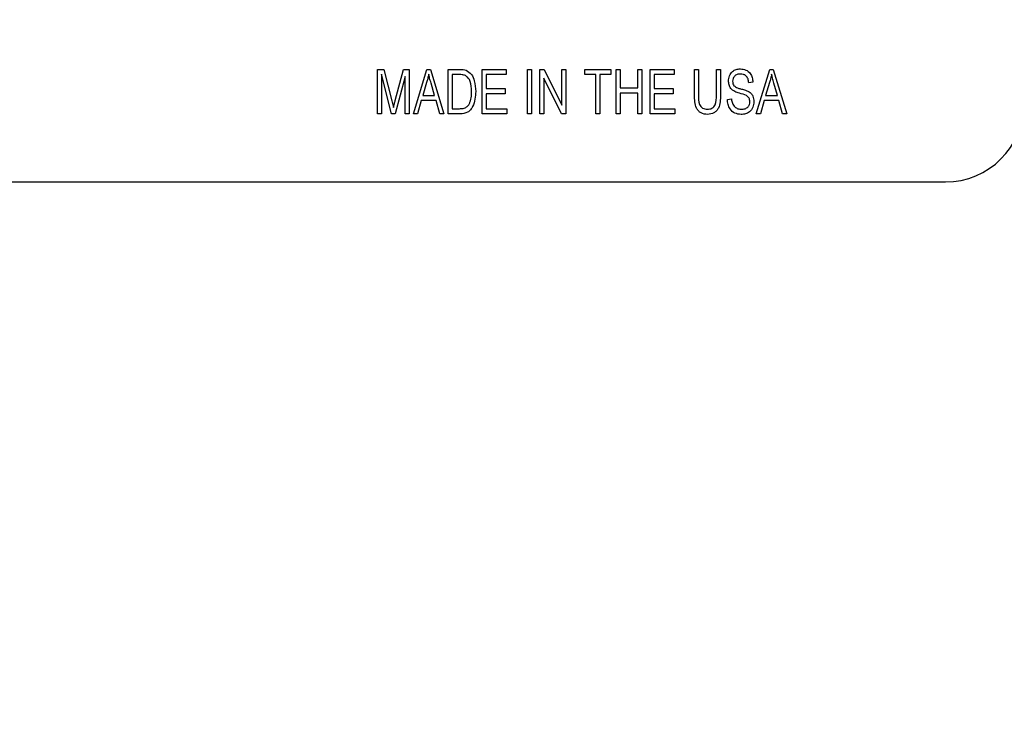
# Model space of a CAD drawing. Units: inches. Extents: x 4 to 84, y 4 to 63.
# Drawn here: x 40.3 to 41.9, y 26.1 to 27.2 of the extents above; entities that cross this region are included whole.
import ezdxf

# ---------------------------------------------------------------- set-up
doc = ezdxf.new("R2010")
doc.units = ezdxf.units.IN
doc.header["$LTSCALE"] = 8
doc.header["$MEASUREMENT"] = 0
doc.layers.add('FORMAT', color=7, linetype='Continuous')
doc.styles.add('SLDTEXTSTYLE0', font='TXT', dxfattribs={"width": 0.75})
doc.dimstyles.new('SLDDIMSTYLE0', dxfattribs={"dimtxt": 0.666667, "dimasz": 0.44, "dimexe": 0, "dimexo": 0.0625, "dimgap": 0.166667, "dimtad": 0, "dimtih": 1, "dimtoh": 1, "dimdec": 3, "dimrnd": 1e-09, "dimzin": 12, "dimdsep": 46, "dimtxsty": 'SLDTEXTSTYLE0', "dimsah": 1, "dimcen": 0.09, "dimadec": 0, "dimazin": 3, "dimtfac": 1, "dimtdec": 4, "dimtofl": 0, "dimtmove": 0, "dimatfit": 3, "dimfxl": 0, "dimfrac": 2, "dimtolj": 1, "dimtzin": 12, "dimarcsym": 0})

# ---------------------------------------------------------------- blocks, each defined once
blk = doc.blocks.new('_D')
at = {"layer": 'FORMAT'}
for p, q in [((35.1322, 27.308), (35.1322, 18.0915)), ((42.5072, 18.808), (42.5072, 18.0915)), ((35.1322, 18.5915), (37.7117, 18.5915)), ((42.5072, 18.5915), (39.9278, 18.5915))]:
    blk.add_line(p, q, dxfattribs=at)
for points in [[(35.1322, 18.5915), (35.5722, 18.4915), (35.5722, 18.6915)], [(42.5072, 18.5915), (42.0672, 18.6915), (42.0672, 18.4915)]]:
    blk.add_solid(points, dxfattribs=at)
at = {"layer": 'FORMAT', "insert": (37.7117, 18.9212), "char_height": 0.66667, "attachment_point": 1, "style": 'SLDTEXTSTYLE0'}
blk.add_mtext('7.375', dxfattribs=at)

msp = doc.modelspace()

# ---------------------------------------------------------------- linework, layer by layer
at = {"color": 7, "linetype": 'Continuous', "lineweight": 25}
for p, q in [((40.853, 27.0664), (40.853, 27.1372)), ((40.853, 27.1372), (40.8632, 27.1372)), ((40.8594, 27.1296), (40.8594, 27.0664)), ((40.8751, 27.0664), (40.8594, 27.1296)), ((40.8632, 27.1372), (40.8758, 27.0871)), ((40.8812, 27.088), (40.8943, 27.1372)), ((40.8971, 27.1261), (40.8813, 27.0664)), ((40.8943, 27.1372), (40.9036, 27.1372)), ((40.8971, 27.0664), (40.8971, 27.1261)), ((40.9036, 27.1372), (40.9036, 27.0664)), ((40.91, 27.0664), (40.9315, 27.1372)), ((40.9315, 27.1372), (40.9372, 27.1372)), ((40.9372, 27.1372), (40.9587, 27.0664)), ((40.9652, 27.0664), (40.9652, 27.1372)), ((40.9652, 27.1372), (40.9836, 27.1372)), ((40.9833, 27.129), (40.9716, 27.129)), ((40.9716, 27.129), (40.9716, 27.0747)), ((41.0194, 27.1372), (41.058, 27.1372)), ((41.0194, 27.0664), (41.0194, 27.1372)), ((41.0258, 27.129), (41.0258, 27.1069)), ((41.058, 27.129), (41.0258, 27.129)), ((41.058, 27.1372), (41.058, 27.129)), ((41.092, 27.0664), (41.092, 27.1372)), ((41.092, 27.1372), (41.0984, 27.1372)), ((41.0984, 27.1372), (41.0984, 27.0664)), ((41.1113, 27.1372), (41.1182, 27.1372)), ((41.1113, 27.0664), (41.1113, 27.1372)), ((41.1458, 27.0664), (41.1177, 27.1235)), ((41.1177, 27.1235), (41.1177, 27.0664)), ((41.1182, 27.1372), (41.1462, 27.0801)), ((41.1462, 27.0801), (41.1462, 27.1372)), ((41.1462, 27.1372), (41.1527, 27.1372)), ((41.1527, 27.1372), (41.1527, 27.0664)), ((41.183, 27.1372), (41.2244, 27.1372)), ((41.183, 27.129), (41.183, 27.1372)), ((41.2005, 27.129), (41.183, 27.129)), ((41.2005, 27.0664), (41.2005, 27.129)), ((41.2069, 27.129), (41.2069, 27.0664)), ((41.2244, 27.129), (41.2069, 27.129)), ((41.2244, 27.1372), (41.2244, 27.129)), ((41.2327, 27.0664), (41.2327, 27.1372)), ((41.2327, 27.1372), (41.2391, 27.1372)), ((41.2391, 27.1372), (41.2391, 27.1078)), ((41.2676, 27.1372), (41.274, 27.1372)), ((41.2676, 27.1078), (41.2676, 27.1372)), ((41.274, 27.1372), (41.274, 27.0664)), ((41.2869, 27.1372), (41.3255, 27.1372)), ((41.2869, 27.0664), (41.2869, 27.1372)), ((41.2933, 27.129), (41.2933, 27.1069)), ((41.3255, 27.129), (41.2933, 27.129)), ((41.3255, 27.1372), (41.3255, 27.129)), ((41.3577, 27.1372), (41.3641, 27.1372)), ((41.3577, 27.0965), (41.3577, 27.1372)), ((41.3641, 27.1372), (41.3641, 27.0964)), ((41.3926, 27.1372), (41.399, 27.1372)), ((41.3926, 27.0964), (41.3926, 27.1372)), ((41.399, 27.1372), (41.399, 27.0965)), ((41.456, 27.0664), (41.4776, 27.1372)), ((41.4776, 27.1372), (41.4832, 27.1372)), ((41.4832, 27.1372), (41.5047, 27.0664)), ((40.9312, 27.1165), (40.9249, 27.0959)), ((40.9438, 27.0959), (40.9382, 27.1153)), ((41.2391, 27.1078), (41.2676, 27.1078)), ((41.4505, 27.117), (41.4441, 27.1161)), ((41.4773, 27.1165), (41.4709, 27.0959)), ((41.4898, 27.0959), (41.4842, 27.1153)), ((40.9249, 27.0959), (40.9438, 27.0959)), ((41.0258, 27.1069), (41.0562, 27.1069)), ((41.0562, 27.0986), (41.0258, 27.0986)), ((41.0258, 27.0986), (41.0258, 27.0747)), ((41.0562, 27.1069), (41.0562, 27.0986)), ((41.2391, 27.0995), (41.2391, 27.0664)), ((41.2676, 27.0995), (41.2391, 27.0995)), ((41.2676, 27.0664), (41.2676, 27.0995)), ((41.2933, 27.1069), (41.3237, 27.1069)), ((41.3237, 27.0986), (41.2933, 27.0986)), ((41.2933, 27.0986), (41.2933, 27.0747)), ((41.3237, 27.1069), (41.3237, 27.0986)), ((41.4709, 27.0959), (41.4898, 27.0959)), ((40.8758, 27.0871), (40.8783, 27.0766)), ((40.9226, 27.0876), (40.9168, 27.0664)), ((40.9461, 27.0876), (40.9226, 27.0876)), ((40.952, 27.0664), (40.9461, 27.0876)), ((41.4101, 27.0894), (41.4165, 27.0903)), ((41.4687, 27.0876), (41.4628, 27.0664)), ((41.4921, 27.0876), (41.4687, 27.0876)), ((41.498, 27.0664), (41.4921, 27.0876)), ((40.8594, 27.0664), (40.853, 27.0664)), ((40.8813, 27.0664), (40.8751, 27.0664)), ((40.9036, 27.0664), (40.8971, 27.0664)), ((40.9168, 27.0664), (40.91, 27.0664)), ((40.9587, 27.0664), (40.952, 27.0664)), ((40.9844, 27.0664), (40.9652, 27.0664)), ((40.9716, 27.0747), (40.9835, 27.0747)), ((41.0589, 27.0664), (41.0194, 27.0664)), ((41.0258, 27.0747), (41.0589, 27.0747)), ((41.0589, 27.0747), (41.0589, 27.0664)), ((41.0984, 27.0664), (41.092, 27.0664)), ((41.1177, 27.0664), (41.1113, 27.0664)), ((41.1527, 27.0664), (41.1458, 27.0664)), ((41.2069, 27.0664), (41.2005, 27.0664)), ((41.2391, 27.0664), (41.2327, 27.0664)), ((41.274, 27.0664), (41.2676, 27.0664)), ((41.3264, 27.0664), (41.2869, 27.0664)), ((41.2933, 27.0747), (41.3264, 27.0747)), ((41.3264, 27.0747), (41.3264, 27.0664)), ((41.4628, 27.0664), (41.456, 27.0664)), ((41.5047, 27.0664), (41.498, 27.0664)), ((39.0072, 26.958), (41.7572, 26.958))]:
    msp.add_line(p, q, dxfattribs=at)
msp.add_arc((41.7572, 27.083), 0.125, 270, 0, dxfattribs=at)
for points, knots in [([(40.9344, 27.1299), (40.9339, 27.1273), (40.9331, 27.1228), (40.9318, 27.1184), (40.9312, 27.1165)], [0, 0, 0, 0, 0.559976, 1, 1, 1, 1]), ([(40.9382, 27.1153), (40.9374, 27.118), (40.936, 27.1228), (40.9349, 27.1277), (40.9344, 27.1299)], [0, 0, 0, 0, 0.560009, 1, 1, 1, 1]), ([(40.9928, 27.1275), (40.9911, 27.128), (40.988, 27.1289), (40.9847, 27.1289), (40.9833, 27.129)], [0, 0, 0, 0, 0.558949, 1, 1, 1, 1]), ([(40.9836, 27.1372), (40.9856, 27.1372), (40.9891, 27.1372), (40.9925, 27.1363), (40.994, 27.1359)], [0, 0, 0, 0, 0.560354, 1, 1, 1, 1]), ([(41.0028, 27.1023), (41.0026, 27.1077), (41.0023, 27.1151), (40.9979, 27.1239), (40.9945, 27.1263), (40.9928, 27.1275)], [0, 0, 0, 0, 0.560242, 0.780858, 1, 1, 1, 1]), ([(40.994, 27.1359), (40.9971, 27.1339), (41.0033, 27.1299), (41.0084, 27.1173), (41.0089, 27.1079), (41.0093, 27.1022)], [0, 0, 0, 0, 0.277744, 0.558493, 1, 1, 1, 1]), ([(41.4119, 27.1188), (41.4121, 27.1216), (41.4126, 27.1273), (41.4174, 27.134), (41.4239, 27.1377), (41.4284, 27.138), (41.4307, 27.1381)], [0, 0, 0, 0, 0.2801336, 0.5594195, 0.7794145, 1, 1, 1, 1]), ([(41.4309, 27.1299), (41.4291, 27.1298), (41.4255, 27.1296), (41.4211, 27.1267), (41.4187, 27.1227), (41.4184, 27.1199), (41.4183, 27.1184)], [0, 0, 0, 0, 0.280746, 0.559481, 0.779505, 1, 1, 1, 1]), ([(41.4307, 27.1381), (41.4337, 27.1378), (41.4398, 27.1372), (41.4466, 27.1314), (41.4499, 27.1242), (41.4503, 27.1194), (41.4505, 27.117)], [0, 0, 0, 0, 0.2797629, 0.5585234, 0.7790128, 1, 1, 1, 1]), ([(41.4441, 27.1161), (41.4438, 27.1181), (41.4433, 27.1221), (41.4403, 27.1271), (41.4356, 27.1296), (41.4324, 27.1298), (41.4309, 27.1299)], [0, 0, 0, 0, 0.280977, 0.559697, 0.779377, 1, 1, 1, 1]), ([(41.4804, 27.1299), (41.4799, 27.1273), (41.4791, 27.1228), (41.4778, 27.1184), (41.4773, 27.1165)], [0, 0, 0, 0, 0.559976, 1, 1, 1, 1]), ([(41.4842, 27.1153), (41.4834, 27.118), (41.482, 27.1228), (41.4809, 27.1277), (41.4804, 27.1299)], [0, 0, 0, 0, 0.560009, 1, 1, 1, 1]), ([(41.4293, 27.0993), (41.4268, 27.1001), (41.4217, 27.1016), (41.4155, 27.1062), (41.4124, 27.1125), (41.4121, 27.1167), (41.4119, 27.1188)], [0, 0, 0, 0, 0.281146, 0.5596, 0.77959, 1, 1, 1, 1]), ([(41.4183, 27.1184), (41.4184, 27.117), (41.4185, 27.1144), (41.4198, 27.1121), (41.4204, 27.1112)], [0, 0, 0, 0, 0.560585, 1, 1, 1, 1]), ([(41.4204, 27.1112), (41.4222, 27.11), (41.4255, 27.1078), (41.4293, 27.1068), (41.4309, 27.1064)], [0, 0, 0, 0, 0.5575291, 1, 1, 1, 1]), ([(41.0093, 27.1022), (41.0087, 27.0939), (41.0079, 27.0834), (41.0013, 27.0728), (40.9949, 27.0673), (40.9886, 27.0668), (40.9844, 27.0664)], [0, 0, 0, 0, 0.499482, 0.625227, 0.750561, 1, 1, 1, 1]), ([(41.0002, 27.085), (41.0011, 27.0882), (41.0027, 27.0939), (41.0028, 27.0997), (41.0028, 27.1023)], [0, 0, 0, 0, 0.5596, 1, 1, 1, 1]), ([(41.3784, 27.0655), (41.3748, 27.0659), (41.3694, 27.0664), (41.3637, 27.0709), (41.3579, 27.08), (41.3578, 27.0892), (41.3577, 27.0965)], [0, 0, 0, 0, 0.24925, 0.374594, 0.499977, 1, 1, 1, 1]), ([(41.3641, 27.0964), (41.364, 27.0913), (41.3639, 27.0848), (41.3676, 27.0781), (41.3715, 27.0746), (41.3754, 27.0741), (41.3779, 27.0738)], [0, 0, 0, 0, 0.5005437, 0.6260623, 0.751406, 1, 1, 1, 1]), ([(41.3779, 27.0738), (41.3806, 27.074), (41.3845, 27.0743), (41.3888, 27.0776), (41.3926, 27.0845), (41.3926, 27.0911), (41.3926, 27.0964)], [0, 0, 0, 0, 0.249244, 0.374342, 0.499505, 1, 1, 1, 1]), ([(41.399, 27.0965), (41.3989, 27.0892), (41.3988, 27.0801), (41.393, 27.0711), (41.3874, 27.0665), (41.382, 27.0659), (41.3784, 27.0655)], [0, 0, 0, 0, 0.499948, 0.625504, 0.750957, 1, 1, 1, 1]), ([(41.4459, 27.0859), (41.4457, 27.0879), (41.4453, 27.0908), (41.4428, 27.0939), (41.4379, 27.0971), (41.4331, 27.0983), (41.4293, 27.0993)], [0, 0, 0, 0, 0.2482973, 0.3733959, 0.4986315, 1, 1, 1, 1]), ([(41.4309, 27.1064), (41.4331, 27.1059), (41.437, 27.1049), (41.4408, 27.1034), (41.4425, 27.1028)], [0, 0, 0, 0, 0.56015, 1, 1, 1, 1]), ([(41.4425, 27.1028), (41.4442, 27.1018), (41.4475, 27.0999), (41.4516, 27.094), (41.4521, 27.089), (41.4523, 27.086)], [0, 0, 0, 0, 0.280611, 0.560782, 1, 1, 1, 1]), ([(40.8783, 27.0766), (40.8788, 27.0787), (40.8798, 27.0825), (40.8808, 27.0863), (40.8812, 27.088)], [0, 0, 0, 0, 0.559998, 1, 1, 1, 1]), ([(40.9835, 27.0747), (40.9855, 27.0748), (40.9895, 27.0749), (40.9948, 27.0769), (40.9983, 27.0807), (40.9996, 27.0836), (41.0002, 27.085)], [0, 0, 0, 0, 0.280725, 0.559735, 0.779574, 1, 1, 1, 1]), ([(41.4319, 27.0655), (41.4284, 27.0659), (41.4216, 27.0666), (41.4142, 27.0733), (41.4107, 27.0814), (41.4103, 27.0868), (41.4101, 27.0894)], [0, 0, 0, 0, 0.2796614, 0.5584733, 0.7789622, 1, 1, 1, 1]), ([(41.4165, 27.0903), (41.4168, 27.0879), (41.4174, 27.0832), (41.4213, 27.0775), (41.4268, 27.0743), (41.4306, 27.074), (41.4324, 27.0738)], [0, 0, 0, 0, 0.280926, 0.559497, 0.779605, 1, 1, 1, 1]), ([(41.4523, 27.086), (41.452, 27.0829), (41.4514, 27.0768), (41.4461, 27.0697), (41.439, 27.066), (41.4343, 27.0657), (41.4319, 27.0655)], [0, 0, 0, 0, 0.279882, 0.559275, 0.779268, 1, 1, 1, 1]), ([(41.4324, 27.0738), (41.4344, 27.0739), (41.4382, 27.0742), (41.4429, 27.0771), (41.4456, 27.0814), (41.4458, 27.0844), (41.4459, 27.0859)], [0, 0, 0, 0, 0.280693, 0.559589, 0.779521, 1, 1, 1, 1])]:
    msp.add_open_spline(points, degree=3, knots=knots, dxfattribs=at)

# ---------------------------------------------------------------- dimensions: what is measured, and where the dimension line sits
at = {"layer": 'FORMAT'}
dim = msp.add_linear_dim(base=(42.5072, 18.5915), p1=(35.1322, 27.708), p2=(42.5072, 19.208), dimstyle='SLDDIMSTYLE0', dxfattribs=at)
dim.commit()
dim.dimension.update_dxf_attribs({"geometry": '_D', "text_midpoint": (38.8197, 18.5915), "dimtype": 160})

doc.saveas('drawing.dxf')
